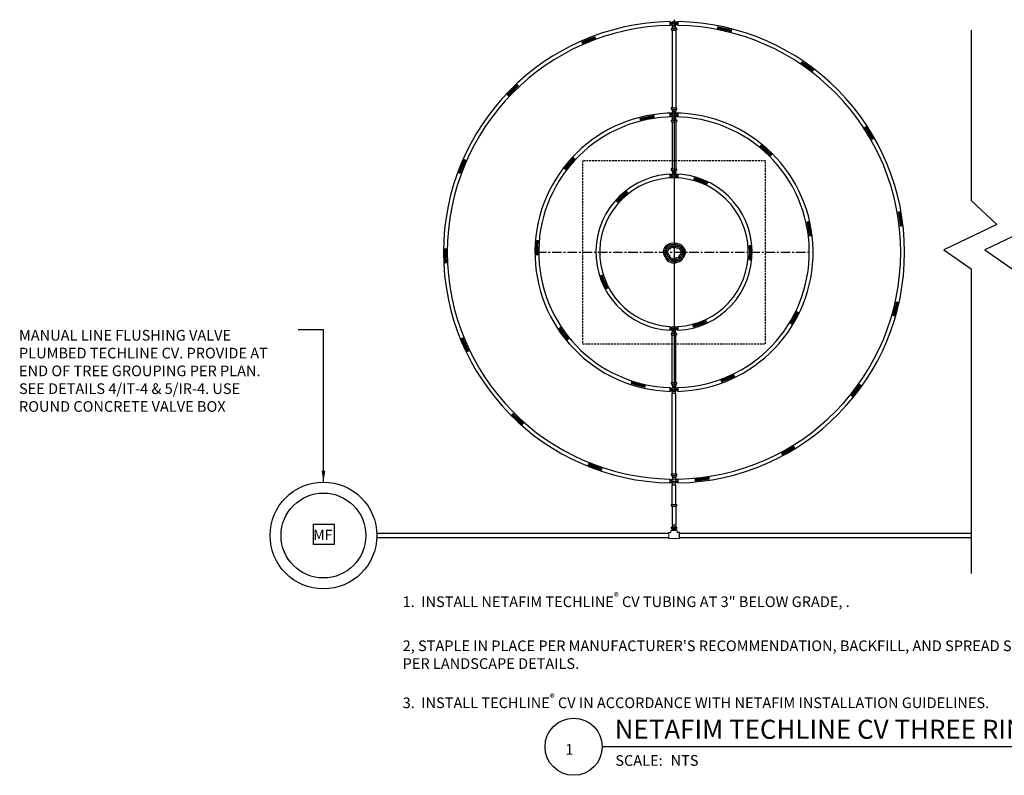
# Model space of a CAD drawing. Units: feet. Extents: x -2 to 803, y -33 to 113.
# Drawn here: x -2 to 128, y 0 to 99 of the extents above; entities that cross this region are included whole.
import ezdxf

# ---------------------------------------------------------------- set-up
doc = ezdxf.new("R2010")
doc.units = ezdxf.units.FT
doc.header["$MEASUREMENT"] = 0
doc.linetypes.add('CENTER', pattern=[2, 1.25, -0.25, 0.25, -0.25])
doc.linetypes.add('DASHED2', pattern=[0.375, 0.25, -0.125])
for name, color, linetype in [('C-ANNO-LABL', 4, 'Continuous'), ('C-DETAIL-L-N', 3, 'Continuous'), ('CENTERLINE', 1, 'CENTER')]:
    doc.layers.add(name, color=color, linetype=linetype)
doc.styles.add('ARIAL', font='arial.ttf')
doc.styles.add('CLV-Standard', font='swiss.ttf')

msp = doc.modelspace()

# ---------------------------------------------------------------- linework, layer by layer
at = {"layer": 'C-ANNO-LABL'}
for p, q in [((123.3466085802938, 97.74012595173554), (123.3466085802938, 75.39334016075009)), ((123.3466085803084, 75.39334016076464), (126.7010700510582, 72.24475402785174)), ((126.7010700510582, 72.24475402785174), (119.7524744601542, 68.8930016101076)), ((132.085944882012, 72.24475402785174), (125.137349291108, 68.8930016101076)), ((119.7524744601542, 68.8930016101076), (123.3466085803084, 66.41924250815646)), ((125.137349291108, 68.8930016101076), (128.7314834112622, 66.41924250815646)), ((123.3466085803084, 66.4192425081419), (123.3466085802793, 26.48317867102742)), ((219.079743429611, 3.75), (74.92616882853326, 3.75))]:
    msp.add_line(p, q, dxfattribs=at)
at = {"layer": 'C-ANNO-LABL', "linetype": 'Continuous'}
for p, q in [((38.34614637022605, 58.40754237401416), (35.01474799586867, 58.40754237401416)), ((38.3461463702115, 38.44880065308826), (38.3461463702115, 58.4075423739996))]:
    msp.add_line(p, q, dxfattribs=at)
at = {"layer": 'C-ANNO-LABL'}
msp.add_circle((71.17616882853326, 3.75), 3.75, dxfattribs=at)
msp.add_circle((71.17616882853326, 3.75), 3.75, dxfattribs=at)
msp.add_circle((71.17616882853326, 3.75), 3.75, dxfattribs=at)
at = {"layer": 'C-ANNO-LABL', "linetype": 'Continuous'}
msp.add_solid([(38.59614636952756, 39.94880065305915), (38.09614636962942, 39.9488006530446), (38.3461463702115, 38.44880065308826)], dxfattribs=at)
at = {"layer": 'C-DETAIL-L-N', "color": 1, "linetype": 'Continuous'}
for p, q in [((83.8470230425446, 98.78832198602322), (84.14650493054069, 98.78832198602322)), ((83.8470230425446, 98.40639386595285), (84.14650493054069, 98.40639386595285)), ((84.15530227858108, 98.09785339639348), (84.15530227858108, 98.39733528436045)), ((84.5372303986951, 98.09785339639348), (84.5372303986951, 98.39733528436045)), ((84.8460363616905, 98.78825888167194), (84.54655447379628, 98.78825888167194)), ((84.8460363616905, 98.40633076154336), (84.54655447379628, 98.40633076154336)), ((84.09566349278612, 97.71177599216753), (84.09566349278612, 87.54907241197361)), ((84.09807543209172, 98.09785339639348), (84.09807543209172, 97.92770545837993)), ((84.59566349288798, 97.71177599216753), (84.59566349288798, 87.54907241197361)), ((84.59807543219358, 98.09785339639348), (84.59807543219358, 97.92770545837993)), ((83.84642019678722, 86.78808014586684), (84.14590208479785, 86.78808014586684)), ((84.09566349278612, 87.33314294574666), (84.09566349278612, 87.09613693480787)), ((84.15469943282369, 87.09613693480787), (84.15469943282369, 86.7966550468118)), ((84.5366275528504, 87.09613693480787), (84.5366275528504, 86.7966550468118)), ((84.84543351593311, 86.788017041501), (84.54595162793703, 86.788017041501)), ((84.59566349288798, 87.33314294574666), (84.59566349288798, 87.09613693480787)), ((83.84642019678722, 86.40615202578192), (84.14590208479785, 86.40615202578192)), ((84.09592685634561, 85.71177598455688), (84.09592685634561, 79.54907241195906)), ((84.09747258623247, 86.09785338878282), (84.09747258623247, 85.92770545076928)), ((84.15469943272183, 86.09785338878282), (84.15469943272183, 86.3973352767498)), ((84.53662755283585, 86.09785338878282), (84.53662755283585, 86.3973352767498)), ((84.84543351593311, 86.40608892138698), (84.54595162793703, 86.40608892138698)), ((84.59592685644748, 85.71177598455688), (84.59592685644748, 79.54907241195906)), ((84.59747258633433, 86.09785338878282), (84.59747258633433, 85.92770545076928)), ((84.09592685634561, 79.3331429457321), (84.09592685634561, 79.09613693479332)), ((84.15496279638319, 79.09613693479332), (84.15496279638319, 78.79665504679724)), ((84.5368909164099, 79.09613693479332), (84.5368909164099, 78.79665504679724)), ((84.59592685644748, 79.3331429457321), (84.59592685644748, 79.09613693479332)), ((83.84668356034672, 78.78808014585229), (84.14616544835735, 78.78808014585229)), ((83.84668356034672, 78.40615202576737), (84.14616544835735, 78.40615202576737)), ((84.8456968794926, 78.78801704148646), (84.54621499149653, 78.78801704148646)), ((84.8456968794926, 78.40608892137243), (84.54621499149653, 78.40608892137243)), ((83.84642019675812, 58.78814325020358), (84.14590208487061, 58.78814325020358)), ((83.84642019675812, 58.40621513013321), (84.14590208487061, 58.40621513013321)), ((84.15522615986993, 58.09809523682634), (84.15522615986993, 58.39757712477876)), ((84.53715427998395, 58.09809523682634), (84.53715427998395, 58.39757712477876)), ((84.84543351602042, 58.78808014575043), (84.54595162802434, 58.78808014575043)), ((84.84543351602042, 58.40615202572371), (84.54595162802434, 58.40615202572371)), ((84.09619021983235, 57.94772461816319), (84.09619021983235, 58.09809523682634)), ((84.09619021983235, 51.52068896881246), (84.09619021983235, 57.73179515183438)), ((84.59619021991966, 57.94772461816319), (84.59619021991966, 58.09809523682634)), ((84.59619021991966, 51.52068896881246), (84.59619021991966, 57.73179515183438)), ((83.84634408858255, 50.78814325350686), (84.14582597669505, 50.78814325350686)), ((83.84634408858255, 50.40621513343649), (84.14582597669505, 50.40621513343649)), ((84.09611411165679, 51.3047595024982), (84.09611411165679, 51.09662061859854)), ((84.15515005169436, 51.09662061859854), (84.15515005169436, 50.79713873060246)), ((84.15515005169436, 50.09809524012962), (84.15515005169436, 50.39757712808205)), ((84.53707817180839, 51.09662061859854), (84.53707817180839, 50.79713873060246)), ((84.53707817180839, 50.09809524012962), (84.53707817180839, 50.39757712808205)), ((84.84535740784486, 50.78808014905371), (84.54587551984878, 50.78808014905371)), ((84.84535740784486, 50.406152029027), (84.54587551984878, 50.406152029027)), ((84.5961141117441, 51.3047595024982), (84.5961141117441, 51.09662061859854)), ((84.09645358336275, 39.52068896571291), (84.09645358336275, 50.09809524012962)), ((84.59645358345006, 39.52068896571291), (84.59645358345006, 50.09809524012962)), ((83.84660745211295, 38.7881432504073), (84.14608934022544, 38.7881432504073)), ((84.09637747518718, 39.30475949939864), (84.09637747518718, 39.09662061549898)), ((84.15541341522476, 39.09662061549898), (84.15541341522476, 38.7971387275029)), ((84.53734153533878, 39.09662061549898), (84.53734153533878, 38.7971387275029)), ((84.84562077137525, 38.78808014595415), (84.54613888337917, 38.78808014595415)), ((84.5963774752745, 39.30475949939864), (84.5963774752745, 39.09662061549898)), ((83.84660745211295, 38.40621513033693), (84.14608934022544, 38.40621513033693)), ((84.09637747514353, 35.51454862316314), (84.09637747514353, 38.09809523703007)), ((84.15541341522476, 38.09809523703007), (84.15541341522476, 38.39757712498249)), ((84.53734153533878, 38.09809523703007), (84.53734153533878, 38.39757712498249)), ((84.84562077137525, 38.40615202592744), (84.54613888337917, 38.40615202592744)), ((84.59637747523084, 35.51454862316314), (84.59637747523084, 38.09809523703007)), ((84.09637747514353, 35.29861915683432), (84.09637747514353, 32.85800620105874)), ((84.59637747523084, 35.29861915683432), (84.59637747523084, 32.85800620105874)), ((84.09637747514353, 32.37128647921782), (84.09637747514353, 32.18284428474726)), ((84.1554134151811, 32.85800620105874), (84.1554134151811, 32.55852431304811)), ((84.53734153529513, 32.85800620105874), (84.53734153529513, 32.55852431304811)), ((84.59637747523084, 32.37128647921782), (84.59637747523084, 32.18298377825704))]:
    msp.add_line(p, q, dxfattribs=at)
at = {"layer": 'C-DETAIL-L-N', "color": 1}
msp.add_line((84.34619021991966, 86.597116085788), (84.34619021991966, 50.347116085788), dxfattribs=at)
at = {"layer": 'C-DETAIL-L-N', "color": 1, "linetype": 'DASHED2'}
for p, q in [((96.34619021991966, 80.597116085788), (72.34619021991966, 80.597116085788)), ((72.34619021991966, 80.597116085788), (72.34619021991966, 56.597116085788)), ((96.34619021991966, 56.597116085788), (96.34619021991966, 80.597116085788)), ((72.34619021991966, 56.597116085788), (84.34619021991966, 56.597116085788)), ((84.34619021991966, 56.597116085788), (96.34619021991966, 56.597116085788))]:
    msp.add_line(p, q, dxfattribs=at)
at = {"layer": 'C-DETAIL-L-N', "color": 2}
for p, q in [((37.04358109872555, 32.95618671950069), (39.7435810987372, 32.95618671950069)), ((37.04358109872555, 30.2561867195036), (37.04358109872555, 32.95618671950069)), ((39.7435810987372, 32.95618671950069), (39.7435810987372, 30.2561867195036)), ((39.7435810987372, 30.2561867195036), (37.04358109872555, 30.2561867195036))]:
    msp.add_line(p, q, dxfattribs=at)
at = {"layer": 'C-DETAIL-L-N', "color": 8, "linetype": 'Continuous', "flags": 128}
for points in [[(83.8470230425446, 98.34292809570616), (83.8470230425446, 98.84299732818909)], [(84.8460363616905, 98.8429861151817), (84.8460363616905, 98.34291669417871)], [(83.84642019678722, 86.34711608580255), (83.84642019678722, 86.84711608584621)], [(84.84543351593311, 86.84705298139306), (84.84543351593311, 86.34705298143672)], [(83.84668356034672, 78.347116085788), (83.84668356034672, 78.84711608583166)], [(84.8456968794926, 78.84705298137851), (84.8456968794926, 78.34705298142217)], [(83.84642019675812, 58.35930724190257), (83.84642019675812, 58.85993323221919)], [(84.84543351602042, 58.85990621174278), (84.84543351602042, 58.35928154271096)], [(83.84634408858255, 50.3539624701225), (83.84634408858255, 50.85415540148097)], [(84.84535740784486, 50.85413628761307), (84.84535740784486, 50.35394388031273)], [(83.84660745211295, 38.35396246702294), (83.84660745211295, 38.85415539838141)], [(84.84562077137525, 38.85413628451352), (84.84562077137525, 38.35394387721317)]]:
    msp.add_lwpolyline(points, dxfattribs=at)
at = {"layer": 'C-DETAIL-L-N', "color": 1, "linetype": 'Continuous', "flags": 128}
for points in [[(84.8460363616905, 98.59735792597348), (83.8470230425446, 98.59735792597348)], [(84.34626633864536, 99.0963787749788), (84.34626633864536, 98.09785339639348)], [(84.04895078951085, 97.71177599216753), (84.63557051539829, 97.71177599216753)], [(84.05364608757372, 97.92770545837993), (84.63557051539829, 97.92770545837993)], [(84.59626633864536, 98.09785339639348), (84.09626633864536, 98.09785339639348)], [(84.84543351593311, 86.59711608580255), (83.84642019678722, 86.59711608580255)], [(84.04653885020525, 87.33314294574666), (84.63315857609268, 87.33314294574666)], [(84.05123414826812, 87.54907241197361), (84.63315857609268, 87.54907241197361)], [(84.09566349278612, 87.09613693480787), (84.59566349288798, 87.09613693480787)], [(84.34566349278612, 87.09613693480787), (84.34566349278612, 86.32033690558455)], [(84.0483479436516, 85.71177598455688), (84.63496766953904, 85.71177598455688)], [(84.05304324171448, 85.92770545076928), (84.63496766953904, 85.92770545076928)], [(84.59566349278612, 86.09785338878282), (84.09566349278612, 86.09785338878282)], [(84.04680221376475, 79.3331429457321), (84.63342193965218, 79.3331429457321)], [(84.05149751182762, 79.54907241195906), (84.63342193965218, 79.54907241195906)], [(84.09592685634561, 79.09613693479332), (84.59592685644748, 79.09613693479332)], [(84.34592685634561, 79.09613693479332), (84.34592685634561, 78.32033690557)], [(84.8456968794926, 78.597116085788), (83.84668356034672, 78.597116085788)], [(83.84642019675812, 58.597116085788), (84.84543351602042, 58.597116085788)], [(84.34619021991966, 58.09809523682634), (84.34619021991966, 58.87389526604966)], [(84.04706277090008, 57.73179515183438), (84.63368249678751, 57.73179515183438)], [(84.05175806896295, 57.94772461816319), (84.63368249678751, 57.94772461816319)], [(84.59619021991966, 58.09809523682634), (84.09619021983235, 58.09809523682634)], [(83.84634408858255, 50.59711608898942), (84.84535740784486, 50.59711608898942)], [(84.04698666272452, 51.3047595024982), (84.63360638861195, 51.3047595024982)], [(84.05168196078739, 51.52068896881246), (84.63360638861195, 51.52068896881246)], [(84.09611411165679, 51.09662061859854), (84.5961141117441, 51.09662061859854)], [(84.09611411165679, 50.09809524012962), (84.5961141117441, 50.09809524012962)], [(84.04725002625491, 39.30475949939864), (84.63386975214235, 39.30475949939864)], [(84.05194532431778, 39.52068896571291), (84.63386975214235, 39.52068896571291)], [(84.09637747518718, 39.09662061549898), (84.5963774752745, 39.09662061549898)], [(83.84660745211295, 38.59711608588987), (84.84562077137525, 38.59711608588987)], [(84.09637747518718, 38.09809523703007), (84.5963774752745, 38.09809523703007)], [(84.04725002621126, 35.29861915683432), (84.63386975209869, 35.29861915683432)], [(84.05194532427413, 35.51454862316314), (84.63386975209869, 35.51454862316314)], [(84.06075677946501, 32.40873402613215), (84.06075677946501, 32.52523759368341)], [(84.09637747514353, 32.85800620105874), (84.59637747523084, 32.85800620105874)], [(84.11606459438917, 32.33918657805771), (84.58158206495864, 32.33918657805771)], [(84.11606459438917, 32.30774723623472), (84.58158206495864, 32.30774723623472)], [(84.2231050991104, 32.40873402613215), (84.2231050991104, 32.52523759368341)], [(84.42708129466337, 32.40873402613215), (84.42708129466337, 32.52523759368341)], [(84.60191789781675, 32.40873402613215), (84.60191789781675, 32.52523759368341)], [(84.11606459438917, 32.27630789436807), (84.58158206495864, 32.27630789436807)], [(84.11606459438917, 32.24486855260329), (84.58158206495864, 32.24486855260329)], [(84.11606459438917, 32.21342921069299), (84.58158206495864, 32.21342921069299)]]:
    msp.add_lwpolyline(points, dxfattribs=at)
at = {"layer": 'C-DETAIL-L-N', "const_width": 0.35, "flags": 128}
for points in [[(91.93771252543957, 97.62070630288508, 0.01666849000083074), (89.9873426679842, 98.06196631553757)], [(74.06710666368599, 96.78116194931499, 0.01644868871446786), (72.23648552584928, 96.0444302023825, 0.01644868871446786)], [(102.6431235215132, 92.37151895462011, 0.01661450849519889), (101.0240478220367, 93.53401777414547)], [(63.89409725289443, 90.54505205377063, 0.01653621940598409), (62.48826007070602, 89.1453736658732)], [(81.7930803191557, 86.41513028054032, 0.02778850071891328), (79.83286672868417, 86.02209560005576, 0.02778850071891328)], [(110.4454067394108, 83.3900501113676, 0.01651634889279777), (109.4119793964201, 85.08062945447455)], [(97.12870238795585, 81.27021289302502, 0.02778850071880391), (95.64445255820465, 82.6095843960793)], [(56.93250428624742, 80.78275613921869, 0.01666898196372146), (56.18159475788707, 78.9293744275783)], [(71.28284249993158, 80.98053024959518, 0.02778850071869347), (69.99013679962081, 79.45546449604444, 0.02778850071869347)], [(88.77008974082128, 77.5653440617898, 0.05006256738425685), (86.89938975161931, 78.26568227482494, 0.05006256738425685)], [(78.26290795956447, 76.5339716936578, 0.05006260939157031), (76.80681091376755, 75.16657265974209, 0.05006260939157031)], [(114.1554934403539, 71.97431041412347, 0.01666898196382196), (113.8642789929436, 73.95271457771014)], [(102.2239287412813, 70.69150510671898, 0.02779253050808417), (101.8813309091493, 72.66145379551745, 0.02779253050808417)], [(66.41726006261888, 70.1950720976456, 0.02778850071865672), (66.35063881256792, 68.19695418588526, 0.02778850071865672)], [(54.35084117585211, 69.12535438835039, 0.01666898196371425), (54.38228755767341, 67.12587945380074)], [(94.28981378782191, 67.53676221022033, 0.05006262637705201), (94.30218495734152, 69.53422269114526)], [(74.79854004971276, 65.62350275753124, 0.05006266330727951), (75.58002545451745, 63.7852188191755, 0.05006266330727951)], [(113.1498008292983, 60.20950522919884, 0.0163956782615705), (113.637529483909, 62.11502968244895)], [(99.67748869114439, 59.16571708080301, 0.02620298015206628), (100.5798821472272, 60.82104725798126, 0.02620298015206628)], [(86.77941213460872, 58.89766088900797, 0.05006261743222267), (88.65864669224538, 59.57477053847106, 0.05006261743222267)], [(69.29874621177441, 58.71913912589662, 0.02778850071848788), (70.48699637186655, 57.11135333878337, 0.02778850071848788)], [(56.52044135397591, 57.3842796903773, 0.0166689819637701), (57.32926253910409, 55.55542836253881)], [(78.68221433967119, 51.5114678034879, 0.02778850071875258), (80.61189448273217, 50.98873639467638, 0.02778850071875258)], [(90.4764766250737, 51.67318071033515, 0.02751979965113968), (92.29813703223772, 52.44884862775507, 0.02751979965113968)], [(107.6354236823536, 49.68649460612505, 0.01644129563198557), (108.8277396252379, 51.25774646834179)], [(63.09764015242399, 47.41931827737426, 0.01666898196376731), (64.55571886512917, 46.05078060657252)], [(98.4393465949106, 42.11348069713858, 0.01654346672944612), (100.1595929425093, 43.10326791915577)], [(73.04060928159743, 40.80892003713234, 0.01666898196375595), (74.91698585379345, 40.11747239041142)], [(87.04041192446311, 38.71834152241354, 0.01663027277542556), (89.02037454294623, 38.96348652547749)]]:
    msp.add_lwpolyline(points, format="xyb", dxfattribs=at)
at = {"layer": 'C-DETAIL-L-N', "color": 1, "linetype": 'Continuous', "flags": 128}
msp.add_lwpolyline([(83.98998962822952, 32.37128647921782), (84.7101502167643, 32.37128647921782), (84.7101502167643, 32.55852431304811), (83.98998962822952, 32.55852431304811)], close=True, dxfattribs=at)
at = {"layer": 'C-DETAIL-L-N', "color": 4, "linetype": 'Continuous', "const_width": 0.1455013427951661}
for points in [[(83.65576948314265, 31.73064408147184), (45.3461463702115, 31.73064408147184)], [(45.3461463702115, 31.16695722470467), (83.65576948314265, 31.16695722470467)], [(85.03698546734813, 31.73064408147184), (123.3466085802793, 31.73064408147184)], [(123.3466085802793, 31.16695722470467), (85.03698546734813, 31.16695722470467)]]:
    msp.add_lwpolyline(points, dxfattribs=at)
msp.add_lwpolyline([(85.03698546734813, 31.04893365346652), (83.65576948314265, 31.04893365346652), (83.65576948314265, 31.84866765266634), (83.92845365429821, 31.84866765266634), (83.92845365429821, 32.10303330954048), (84.74598278173653, 32.10303330954048), (84.74598278173653, 31.86698616704962), (85.03698546734813, 31.86698616704962)], close=True, dxfattribs=at)
at = {"layer": 'C-DETAIL-L-N', "color": 1, "linetype": 'Continuous'}
for centre in [(84.34626633864536, 98.59735792597348), (84.34566349278612, 86.59711608580255), (84.34592685634561, 78.597116085788), (84.34619021991966, 58.597116085788), (84.3461141117441, 50.59711608898942), (84.3463774752745, 38.59711608588987)]:
    msp.add_circle(centre, 0.2767791802476655, dxfattribs=at)
at = {"layer": 'C-DETAIL-L-N', "color": 4}
for radius in [6.999999999999999, 5.5625]:
    msp.add_circle((38.3461463702115, 31.44880065308826), radius, dxfattribs=at)
at = {"layer": 'C-DETAIL-L-N', "color": 2}
for radius, start, end in [(30.25, 90.94550316164967, 269.0458230913371), (29.75, 90.96139545033651, 269.0458230913371), (29.75, 270.9538861559341, 89.0372967417725), (30.25, 270.9538861559341, 89.0532106530904), (18.25, 271.5673282387858, 268.4305394230758), (17.75, 271.6114898162921, 268.3863177334749), (10.25, 272.7917908144015, 267.2052613672582), (9.75, 272.9350818732511, 267.0618187503568)]:
    msp.add_arc((84.34619021991966, 68.597116085788), radius, start, end, dxfattribs=at)
at = {"layer": 'C-DETAIL-L-N', "color": 1, "linetype": 'Continuous'}
for centre, start, end in [((84.05945523137052, 97.8195888655755), 93.07556566755109, 264.4327858659007), ((84.6274120714952, 97.81974072531739), 274.3213899014928, 85.67861009850722), ((84.05885238551127, 85.81958885796485), 93.07556566755109, 264.4327858659007), ((84.62680922563595, 85.81974071770674), 274.3213899014928, 85.67861009850722), ((84.05756721275975, 57.83960802524234), 93.07556566755109, 264.4327858659007), ((84.62552405288443, 57.83975988499878), 274.3213899014928, 85.67861009850722), ((84.05749110458419, 51.41257237590617), 93.07556566755109, 264.4327858659007), ((84.62544794470887, 51.41272423564806), 274.3213899014928, 85.67861009850722), ((84.05775446811458, 39.41257237280661), 93.07556566755109, 264.4327858659007), ((84.62571130823926, 39.4127242325485), 274.3213899014928, 85.67861009850722), ((84.05775446807093, 35.40643203019863), 93.07556566755109, 264.4327858659007), ((84.6257113081956, 35.40658388999873), 274.3213899014928, 85.67861009850722)]:
    msp.add_arc(centre, 0.1082725441091368, start, end, dxfattribs=at)
at = {"layer": 'C-DETAIL-L-N', "color": 4, "linetype": 'Continuous'}
for centre, start, end in [((84.05704329206492, 87.44095581915462), 93.07556566755109, 264.4327858659007), ((84.6250001321896, 87.44110767891107), 274.3213899014928, 85.67861009850722), ((84.05730665562442, 79.44095581914007), 93.07556566755109, 264.4327858659007), ((84.6252634957491, 79.44110767889651), 274.3213899014928, 85.67861009850722)]:
    msp.add_arc(centre, 0.1082725441091368, start, end, dxfattribs=at)
at = {"layer": 'C-DETAIL-L-N', "color": 7, "linetype": 'Continuous'}
for centre, radius, start, end in [((84.10768772441952, 68.91106989207037), 0.8614269006847256, 76.9402785625322, 126.5785324657245), ((84.10768772441952, 68.91106989207037), 0.8614269006847256, 76.9402785625322, 126.5785324657245), ((84.47826849449484, 68.99122778321907), 0.7791107220009746, 62.38229006542269, 103.0502200345916), ((84.47826849449484, 68.99122778321907), 0.7791107220009746, 62.38229006542269, 103.0502200345916), ((83.99590925112716, 68.65556310344255), 1.059799012015799, 135.1555028051595, 223.8142417887555), ((83.99590925112716, 68.65556310344255), 1.059799012015799, 135.1555028051595, 223.8142417887555), ((83.99590925112716, 68.65556310344255), 0.8769144272706958, 134.8773599972244, 227.1088297511583), ((83.99590925112716, 68.65556310344255), 0.8769144272706958, 134.8773599972244, 227.1088297511583), ((83.72726991308446, 68.96411657868885), 0.6523998434619239, 101.756399088648, 137.7323240517406), ((83.72726991308446, 68.96411657868885), 0.6523998434619239, 101.756399088648, 137.7323240517406), ((83.99590925112716, 68.65556310344255), 0.6940298425256132, 134.4086231051335, 232.5021368774971), ((83.99590925112716, 68.65556310344255), 0.6940298425256132, 134.4086231051335, 232.5021368774971), ((83.72726991308446, 68.96411657868885), 0.4695152587167937, 96.91248929160241, 138.2168056528951), ((83.72726991308446, 68.96411657868885), 0.4695152587167937, 96.91248929160241, 138.2168056528951), ((83.99590925112716, 68.65556310344255), 0.5111452577805129, 133.3963689989191, 243.3963689000454), ((83.99590925112716, 68.65556310344255), 0.5111452577805129, 133.3963689989191, 243.3963689000454), ((83.72726991308446, 68.96411657868885), 0.2866306739716907, 86.22555659043495, 139.2136214103701), ((83.72726991308446, 68.96411657868885), 0.2866306739716907, 86.22555659043495, 139.2136214103701), ((83.72726991308446, 68.96411657868885), 0.1037460892265723, 32.7103776098797, 142.7103775102296), ((83.72726991308446, 68.96411657868885), 0.1037460892265723, 32.7103776098797, 142.7103775102296), ((84.10768772441952, 68.91106989207037), 0.6785423159395849, 73.30251764106988, 130.0845861390119), ((84.10768772441952, 68.91106989207037), 0.6785423159395849, 73.30251764106988, 130.0845861390119), ((84.10768772441952, 68.91106989207037), 0.4956577311944839, 66.64552399305958, 136.8389058794531), ((84.10768772441952, 68.91106989207037), 0.4956577311944839, 66.64552399305958, 136.8389058794531), ((84.10768772441952, 68.91106989207037), 0.312773146449374, 49.58312393634158, 159.5831238374399), ((84.10768772441952, 68.91106989207037), 0.312773146449374, 49.58312393634158, 159.5831238374399), ((84.47826849449484, 68.99122778321907), 0.5962261372558437, 58.11017131800473, 107.1310226797846), ((84.47826849449484, 68.99122778321907), 0.5962261372558437, 58.11017131800473, 107.1310226797846), ((84.47826849449484, 68.99122778321907), 0.4133415525107781, 49.94642667145097, 114.9093598522602), ((84.47826849449484, 68.99122778321907), 0.4133415525107781, 49.94642667145097, 114.9093598522602), ((84.47826849449484, 68.99122778321907), 0.2304569677656362, 26.7274922179015, 136.7274921182906), ((84.47826849449484, 68.99122778321907), 0.2304569677656362, 26.7274922179015, 136.7274921182906), ((84.8342435015511, 68.81770944801974), 0.3152193215925204, 8.444459335057974, 118.4444592353646), ((84.8342435015511, 68.81770944801974), 0.3152193215925204, 8.444459335057974, 118.4444592353646), ((84.8342435015511, 68.81770944801974), 0.4981039063375928, 19.20613094783666, 100.4082961251842), ((84.8342435015511, 68.81770944801974), 0.4981039063375928, 19.20613094783666, 100.4082961251842), ((84.8342435015511, 68.81770944801974), 0.680988491082691, 23.85665333824695, 93.45134461466402), ((84.8342435015511, 68.81770944801974), 0.680988491082691, 23.85665333824695, 93.45134461466402), ((84.8342435015511, 68.81770944801974), 0.863873075827805, 26.47327548446137, 89.65529061360763), ((84.8342435015511, 68.81770944801974), 0.863873075827805, 26.47327548446137, 89.65529061360763), ((85.03227643329592, 68.61476960591972), 0.273968931077668, 315.4641578291083, 65.46415772932176), ((85.03227643329592, 68.61476960591972), 0.273968931077668, 315.4641578291083, 65.46415772932176), ((85.03227643329592, 68.61476960591972), 0.4568535158227799, 326.5736252967137, 53.40630064567569), ((85.03227643329592, 68.61476960591972), 0.4568535158227799, 326.5736252967137, 53.40630064567569), ((85.03227643329592, 68.61476960591972), 0.6397381005678789, 330.6816868421625, 48.39603024003841), ((85.03227643329592, 68.61476960591972), 0.6397381005678789, 330.6816868421625, 48.39603024003841), ((85.03227643329592, 68.61476960591972), 0.8226226853129853, 332.8524221166229, 45.6294780442519), ((85.03227643329592, 68.61476960591972), 0.8226226853129853, 332.8524221166229, 45.6294780442519), ((84.04484010174929, 68.11984002032841), 0.8374136120724279, 193.6766340694178, 255.7386390209792), ((84.04484010174929, 68.11984002032841), 0.8374136120724279, 193.6766340694178, 255.7386390209792), ((84.04484010174929, 68.11984002032841), 0.6545290273273212, 189.3862255627957, 258.3758582894657), ((84.04484010174929, 68.11984002032841), 0.6545290273273212, 189.3862255627957, 258.3758582894657), ((84.04484010174929, 68.11984002032841), 0.4716444425822118, 181.8107998683423, 263.1002746114492), ((84.04484010174929, 68.11984002032841), 0.4716444425822118, 181.8107998683423, 263.1002746114492), ((84.04484010174929, 68.11984002032841), 0.2887598578371001, 164.1852996368504, 274.1852995361336), ((84.04484010174929, 68.11984002032841), 0.2887598578371001, 164.1852996368504, 274.1852995361336), ((84.30639805093233, 68.03059793128341), 0.860636140914221, 237.0702262484299, 303.5199644420325), ((84.30639805093233, 68.03059793128341), 0.860636140914221, 237.0702262484299, 303.5199644420325), ((84.30639805093233, 68.03059793128341), 0.6777515561691152, 234.5137995799806, 306.3123872004541), ((84.30639805093233, 68.03059793128341), 0.6777515561691152, 234.5137995799806, 306.3123872004541), ((84.30639805093233, 68.03059793128341), 0.4948669714239997, 229.9813739790984, 311.709449888908), ((84.30639805093233, 68.03059793128341), 0.4948669714239997, 229.9813739790984, 311.709449888908), ((84.30639805093233, 68.03059793128341), 0.3119823866788985, 219.5720370027424, 329.5720369032524), ((84.30639805093233, 68.03059793128341), 0.3119823866788985, 219.5720370027424, 329.5720369032524), ((84.63417226022284, 67.91879854259605), 0.07475259476959198, 218.1784583261005, 328.1784582269105), ((84.63417226022284, 67.91879854259605), 0.07475259476959198, 218.1784583261005, 328.1784582269105), ((84.63417226022284, 67.91879854259605), 0.2576371795143724, 270.330752105049, 297.9433413306058), ((84.63417226022284, 67.91879854259605), 0.2576371795143724, 270.330752105049, 297.9433413306058), ((84.755107127261, 68.18776144267758), 0.3136779828313599, 259.45267632287, 9.452676224156644), ((84.755107127261, 68.18776144267758), 0.3136779828313599, 259.45267632287, 9.452676224156644), ((84.63417226022284, 67.91879854259605), 0.4405217642593735, 279.6153631065084, 291.7478396998873), ((84.63417226022284, 67.91879854259605), 0.4405217642593735, 279.6153631065084, 291.7478396998873), ((84.755107127261, 68.18776144267758), 0.4965625675764587, 269.9761675449728, 349.4936241043694), ((84.755107127261, 68.18776144267758), 0.4965625675764587, 269.9761675449728, 349.4936241043694), ((84.63417226022284, 67.91879854259605), 0.6234063490045054, 283.6854647976452, 288.9935728175659), ((84.63417226022284, 67.91879854259605), 0.6234063490045054, 283.6854647976452, 288.9935728175659), ((84.755107127261, 68.18776144267758), 0.6794471523215769, 273.5683561082526, 342.6635137172472), ((84.755107127261, 68.18776144267758), 0.6794471523215769, 273.5683561082526, 342.6635137172472), ((84.755107127261, 68.18776144267758), 0.8623317370666833, 275.4539061832765, 339.0420784280846), ((84.755107127261, 68.18776144267758), 0.8623317370666833, 275.4539061832765, 339.0420784280846), ((85.08185645005142, 68.38802939130983), 0.1497578603108232, 263.3546099502385, 13.35460985072648), ((85.08185645005142, 68.38802939130983), 0.1497578603108232, 263.3546099502385, 13.35460985072648), ((85.08185645005142, 68.38802939130983), 0.33264244505591, 299.0433209414429, 355.7028875725737), ((85.08185645005142, 68.38802939130983), 0.33264244505591, 299.0433209414429, 355.7028875725737), ((85.08185645005142, 68.38802939130983), 0.515527029801016, 308.6291006480898, 350.3390260452461), ((85.08185645005142, 68.38802939130983), 0.515527029801016, 308.6291006480898, 350.3390260452461), ((85.08185645005142, 68.38802939130983), 0.6984116145461304, 313.2492890509641, 347.7145726868614), ((85.08185645005142, 68.38802939130983), 0.6984116145461304, 313.2492890509641, 347.7145726868614)]:
    msp.add_arc(centre, radius, start, end, dxfattribs=at)
at = {"layer": 'CENTERLINE'}
msp.add_line((66.34619021991966, 68.597116085788), (102.3461902199197, 68.597116085788), dxfattribs=at)

# ---------------------------------------------------------------- texts
at = {"layer": 'C-ANNO-LABL', "style": 'CLV-Standard'}
for s, height, p in [('NETAFIM TECHLINE CV THREE RING DRIPPERLINE PLAN DETAIL (OPTION)', 2.5, (76.55454672497581, 4.784008350965451)), ('1', 1.4, (70.07865593371207, 2.69185213180026)), ('SCALE:', 1.4, (76.64158901262272, 1.243396113743074)), ('NTS', 1.4, (83.89706856286182, 1.250543156420463))]:
    msp.add_text(s, height=height, dxfattribs=at).set_placement(p)
at = {"layer": 'C-ANNO-LABL', "char_height": 1.4, "attachment_point": 1, "style": 'CLV-Standard'}
for s, insert, width in [('\\A1;MANUAL LINE FLUSHING VALVE PLUMBED TECHLINE CV. PROVIDE AT END OF TREE GROUPING PER PLAN. SEE DETAILS 4/IT-4 & 5/IR-4. USE ROUND CONCRETE VALVE BOX', (-1.600944462504344, 58.40754237401416, 3.980667028920254), 35), ('\\A1;\\P1.  INSTALL NETAFIM TECHLINE{\\fVerdana|b0|i0|c0|p34;\\H0.7x;\\S®^ ;} CV TUBING AT 3" BELOW GRADE, .\\P\\P2, STAPLE IN PLACE PER MANUFACTURER\'S RECOMMENDATION, BACKFILL, AND SPREAD SURFACE TREATMENT PER LANDSCAPE DETAILS.\\P\\P3.  INSTALL TECHLINE{\\fVerdana|b0|i0|c0|p34;\\H0.7x;\\S®^ ;} CV IN ACCORDANCE WITH NETAFIM INSTALLATION GUIDELINES.', (48.73808264207037, 26.27339583661524), 99.35238268688293)]:
    msp.add_mtext(s, dxfattribs=dict(at, insert=insert, width=width))
at = {"layer": 'C-DETAIL-L-N', "color": 2, "linetype": 'Continuous', "style": 'ARIAL'}
msp.add_text('MF', height=1.35, dxfattribs=at).set_placement((37.00869789873832, 30.8538677469478))

doc.saveas('drawing.dxf')
